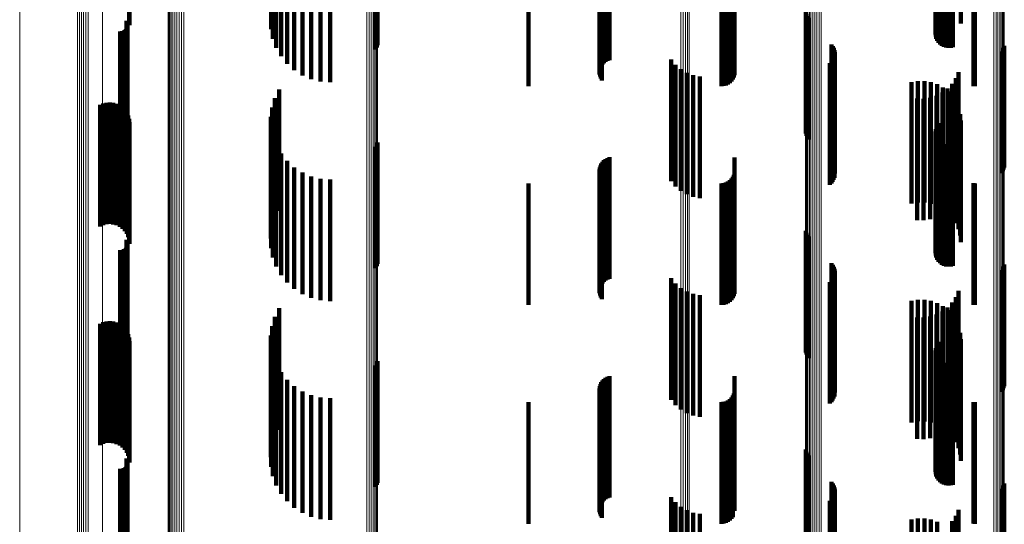
# Model space of a CAD drawing. Units: metres. Extents: x 0 to 11.3, y -0.7 to 0.7.
# Drawn here: x 0 to 0.1, y -0.3 to -0.3 of the extents above; entities that cross this region are included whole.
import ezdxf

# ---------------------------------------------------------------- set-up
doc = ezdxf.new("R2010")
doc.units = ezdxf.units.M
doc.linetypes.add('AUSGEZOGEN', pattern=[0])
doc.linetypes.add('VERDECKT2_S2', pattern=[0.009, 0.005, -0.004])
doc.layers.add('Standard', color=7, linetype='AUSGEZOGEN', lineweight=13)

msp = doc.modelspace()

# ---------------------------------------------------------------- linework, layer by layer
at = {"layer": 'Standard', "color": 7, "linetype": 'AUSGEZOGEN', "lineweight": 13, "transparency": 33554687}
for p, q in [((0.024658, -0.247339), (0.024658, -0.260882)), ((0.027038, -0.248269), (0.027038, -0.261857)), ((0.027114, -0.248294), (0.027114, -0.261883)), ((0.027198, -0.248312), (0.027198, -0.261903)), ((0.027288, -0.248324), (0.027288, -0.261915)), ((0.027382, -0.248328), (0.027382, -0.261919)), ((0.027475, -0.248325), (0.027475, -0.261916)), ((0.028073, -0.249044), (0.028073, -0.26267)), ((0.051879, -0.249564), (0.051879, -0.263215)), ((0.051971, -0.249567), (0.051971, -0.263219)), ((0.05206, -0.249578), (0.05206, -0.26323)), ((0.052144, -0.249595), (0.052144, -0.263248)), ((0.05222, -0.249619), (0.05222, -0.263273)), ((0.064765, -0.252394), (0.064765, -0.266183)), ((0.06485, -0.252383), (0.06485, -0.266171)), ((0.064929, -0.252366), (0.064929, -0.266154)), ((0.065002, -0.252343), (0.065002, -0.26613)), ((0.065066, -0.252316), (0.065066, -0.266101)), ((0.065119, -0.252284), (0.065119, -0.266067)), ((0.065161, -0.252248), (0.065161, -0.26603)), ((0.065189, -0.25221), (0.065189, -0.26599)), ((0.057011, -0.252768), (0.057011, -0.266576)), ((0.057014, -0.25281), (0.057014, -0.266619)), ((0.057031, -0.25285), (0.057031, -0.266661)), ((0.057063, -0.252888), (0.057063, -0.266701)), ((0.057108, -0.252924), (0.057108, -0.266739)), ((0.057165, -0.252956), (0.057165, -0.266772)), ((0.057233, -0.252983), (0.057233, -0.2668)), ((0.057309, -0.253004), (0.057309, -0.266823)), ((0.057392, -0.25302), (0.057392, -0.266839)), ((0.05748, -0.253029), (0.05748, -0.266849)), ((0.057569, -0.253031), (0.057569, -0.266851)), ((0.057658, -0.253027), (0.057658, -0.266846)), ((0.039365, -0.254528), (0.039365, -0.268421)), ((0.039388, -0.254486), (0.039388, -0.268377)), ((0.039394, -0.254443), (0.039394, -0.268331)), ((0.038954, -0.254692), (0.038954, -0.268593)), ((0.039045, -0.25468), (0.039045, -0.26858)), ((0.03913, -0.254661), (0.03913, -0.26856)), ((0.039207, -0.254635), (0.039207, -0.268534)), ((0.039273, -0.254604), (0.039273, -0.268501)), ((0.039326, -0.254568), (0.039326, -0.268463)), ((0.030771, -0.255168), (0.030771, -0.269092)), ((0.030798, -0.25521), (0.030798, -0.269136)), ((0.03084, -0.255249), (0.03084, -0.269177)), ((0.030895, -0.255284), (0.030895, -0.269213)), ((0.030964, -0.255313), (0.030964, -0.269245)), ((0.031042, -0.255338), (0.031042, -0.26927)), ((0.031128, -0.255355), (0.031128, -0.269288)), ((0.03122, -0.255366), (0.03122, -0.269299)), ((0.031314, -0.255369), (0.031314, -0.269302)), ((0.031408, -0.255364), (0.031408, -0.269298)), ((0.024658, -0.260882), (0.024658, -0.274286)), ((0.027038, -0.261857), (0.027038, -0.275306)), ((0.027114, -0.261883), (0.027114, -0.275333)), ((0.027198, -0.261903), (0.027198, -0.275353)), ((0.027288, -0.261915), (0.027288, -0.275366)), ((0.027382, -0.261919), (0.027382, -0.275371)), ((0.027475, -0.261916), (0.027475, -0.275368)), ((0.028073, -0.26267), (0.028073, -0.276155)), ((0.051879, -0.263215), (0.051879, -0.276726)), ((0.051971, -0.263219), (0.051971, -0.27673)), ((0.05206, -0.26323), (0.05206, -0.276742)), ((0.052144, -0.263248), (0.052144, -0.276761)), ((0.05222, -0.263273), (0.05222, -0.276787)), ((0.064765, -0.266183), (0.064765, -0.27983)), ((0.06485, -0.266171), (0.06485, -0.279818)), ((0.064929, -0.266154), (0.064929, -0.279799)), ((0.065002, -0.26613), (0.065002, -0.279775)), ((0.065066, -0.266101), (0.065066, -0.279744)), ((0.065119, -0.266067), (0.065119, -0.279709)), ((0.065161, -0.26603), (0.065161, -0.27967)), ((0.065189, -0.26599), (0.065189, -0.279628)), ((0.057011, -0.266576), (0.057011, -0.280241)), ((0.057014, -0.266619), (0.057014, -0.280286)), ((0.057031, -0.266661), (0.057031, -0.28033)), ((0.057063, -0.266701), (0.057063, -0.280372)), ((0.057108, -0.266739), (0.057108, -0.280411)), ((0.057165, -0.266772), (0.057165, -0.280446)), ((0.057233, -0.2668), (0.057233, -0.280476)), ((0.057309, -0.266823), (0.057309, -0.2805)), ((0.057392, -0.266839), (0.057392, -0.280516)), ((0.05748, -0.266849), (0.05748, -0.280526)), ((0.057569, -0.266851), (0.057569, -0.280529)), ((0.057658, -0.266846), (0.057658, -0.280524)), ((0.039394, -0.268331), (0.039394, -0.282077)), ((0.038954, -0.268593), (0.038954, -0.282351)), ((0.039045, -0.26858), (0.039045, -0.282338)), ((0.03913, -0.26856), (0.03913, -0.282317)), ((0.039207, -0.268534), (0.039207, -0.282289)), ((0.039273, -0.268501), (0.039273, -0.282254)), ((0.039326, -0.268463), (0.039326, -0.282215)), ((0.039365, -0.268421), (0.039365, -0.282171)), ((0.039388, -0.268377), (0.039388, -0.282125)), ((0.030771, -0.269092), (0.030771, -0.282873)), ((0.030798, -0.269136), (0.030798, -0.282919)), ((0.03084, -0.269177), (0.03084, -0.282961)), ((0.030895, -0.269213), (0.030895, -0.283)), ((0.030964, -0.269245), (0.030964, -0.283032)), ((0.031042, -0.26927), (0.031042, -0.283059)), ((0.031128, -0.269288), (0.031128, -0.283078)), ((0.03122, -0.269299), (0.03122, -0.283089)), ((0.031314, -0.269302), (0.031314, -0.283093)), ((0.031408, -0.269298), (0.031408, -0.283088)), ((0.024658, -0.274286), (0.024658, -0.287536)), ((0.027038, -0.275306), (0.027038, -0.2886)), ((0.027114, -0.275333), (0.027114, -0.288628)), ((0.027198, -0.275353), (0.027198, -0.288649)), ((0.027288, -0.275366), (0.027288, -0.288663)), ((0.027382, -0.275371), (0.027382, -0.288668)), ((0.027475, -0.275368), (0.027475, -0.288664)), ((0.028073, -0.276155), (0.028073, -0.289486)), ((0.051879, -0.276726), (0.051879, -0.290082)), ((0.051971, -0.27673), (0.051971, -0.290086)), ((0.05206, -0.276742), (0.05206, -0.290098)), ((0.052144, -0.276761), (0.052144, -0.290118)), ((0.05222, -0.276787), (0.05222, -0.290145)), ((0.065161, -0.27967), (0.065161, -0.293154)), ((0.065189, -0.279628), (0.065189, -0.29311)), ((0.064765, -0.27983), (0.064765, -0.29332)), ((0.06485, -0.279818), (0.06485, -0.293308)), ((0.064929, -0.279799), (0.064929, -0.293288)), ((0.065002, -0.279775), (0.065002, -0.293263)), ((0.065066, -0.279744), (0.065066, -0.293231)), ((0.065119, -0.279709), (0.065119, -0.293194)), ((0.057011, -0.280241), (0.057011, -0.293749)), ((0.057014, -0.280286), (0.057014, -0.293796)), ((0.057031, -0.28033), (0.057031, -0.293842)), ((0.057063, -0.280372), (0.057063, -0.293886)), ((0.057108, -0.280411), (0.057108, -0.293927)), ((0.057165, -0.280446), (0.057165, -0.293964)), ((0.057233, -0.280476), (0.057233, -0.293994)), ((0.057309, -0.2805), (0.057309, -0.294019)), ((0.057392, -0.280516), (0.057392, -0.294037)), ((0.05748, -0.280526), (0.05748, -0.294047)), ((0.057569, -0.280529), (0.057569, -0.29405)), ((0.057658, -0.280524), (0.057658, -0.294044))]:
    msp.add_line(p, q, dxfattribs=at)
at = {"layer": 'Standard', "color": 253, "linetype": 'VERDECKT2_S2', "lineweight": 140, "transparency": 33554687}
for p, q in [((0.035009, -0.255962), (0.035009, -0.260962)), ((0.06236, -0.256169), (0.06236, -0.261169)), ((0.06237, -0.256075), (0.06237, -0.261075)), ((0.062396, -0.255984), (0.062396, -0.260984)), ((0.062438, -0.255899), (0.062438, -0.260899)), ((0.062494, -0.255822), (0.062494, -0.260822)), ((0.035084, -0.256352), (0.035084, -0.261352)), ((0.062366, -0.256263), (0.062366, -0.261263)), ((0.062388, -0.256355), (0.062388, -0.261355)), ((0.062427, -0.256442), (0.062427, -0.261442)), ((0.062479, -0.256521), (0.062479, -0.261521)), ((0.035222, -0.256724), (0.035222, -0.261724)), ((0.039317, -0.25679), (0.039317, -0.26179)), ((0.039359, -0.256705), (0.039359, -0.261705)), ((0.039385, -0.256614), (0.039385, -0.261614)), ((0.062544, -0.256589), (0.062544, -0.261589)), ((0.062621, -0.256645), (0.062621, -0.261645)), ((0.062706, -0.256687), (0.062706, -0.261687)), ((0.062796, -0.256714), (0.062796, -0.261714)), ((0.062891, -0.256724), (0.062891, -0.261724)), ((0.062985, -0.256719), (0.062985, -0.261719)), ((0.063077, -0.256696), (0.063077, -0.261696)), ((0.035417, -0.25707), (0.035417, -0.26207)), ((0.035667, -0.257379), (0.035667, -0.262379)), ((0.054086, -0.257233), (0.054086, -0.262233)), ((0.035962, -0.257644), (0.035962, -0.262644)), ((0.036297, -0.257857), (0.036297, -0.262857)), ((0.036661, -0.258014), (0.036661, -0.263014)), ((0.037047, -0.25811), (0.037047, -0.26311)), ((0.037443, -0.258142), (0.037443, -0.263142)), ((0.053892, -0.258173), (0.053892, -0.263173)), ((0.053959, -0.258106), (0.053959, -0.263106)), ((0.054014, -0.258028), (0.054014, -0.263028)), ((0.054054, -0.257942), (0.054054, -0.262942)), ((0.054078, -0.25785), (0.054078, -0.26285)), ((0.0456, -0.2583), (0.0456, -0.2633)), ((0.053542, -0.2583), (0.053542, -0.2633)), ((0.053637, -0.258292), (0.053637, -0.263292)), ((0.053728, -0.258267), (0.053728, -0.263267)), ((0.053814, -0.258227), (0.053814, -0.263227)), ((0.063922, -0.258297), (0.063922, -0.263297)), ((0.06398, -0.2583), (0.06398, -0.2633)), ((0.048549, -0.258993), (0.048549, -0.262908)), ((0.04858, -0.258954), (0.04858, -0.262989)), ((0.048623, -0.258917), (0.048623, -0.263065)), ((0.048527, -0.259077), (0.048527, -0.262734)), ((0.048531, -0.259034), (0.048531, -0.262822)), ((0.048538, -0.259118), (0.048538, -0.262648)), ((0.048562, -0.259159), (0.048562, -0.262564)), ((0.0486, -0.259197), (0.0486, -0.262485)), ((0.048649, -0.259232), (0.048649, -0.262413)), ((0.04871, -0.259262), (0.04871, -0.262349)), ((0.048779, -0.259287), (0.048779, -0.262297)), ((0.048857, -0.259307), (0.048857, -0.262256)), ((0.04894, -0.25932), (0.04894, -0.262228)), ((0.029163, -0.260082), (0.029163, -0.260646)), ((0.029175, -0.260015), (0.029175, -0.260787)), ((0.063397, -0.260049), (0.063397, -0.260716)), ((0.02905, -0.260616), (0.02905, -0.262024)), ((0.057023, -0.260253), (0.057023, -0.265253)), ((0.057049, -0.260339), (0.057049, -0.265339)), ((0.057089, -0.260419), (0.057089, -0.265419)), ((0.057142, -0.260492), (0.057142, -0.265492)), ((0.028923, -0.261032), (0.028923, -0.261823)), ((0.028965, -0.261013), (0.028965, -0.261833)), ((0.029002, -0.260987), (0.029002, -0.261845)), ((0.029035, -0.260955), (0.029035, -0.26186)), ((0.029062, -0.260918), (0.029062, -0.261878)), ((0.029074, -0.260655), (0.029074, -0.262005)), ((0.029083, -0.260877), (0.029083, -0.261898)), ((0.029091, -0.260697), (0.029091, -0.261984)), ((0.029096, -0.260833), (0.029096, -0.261919)), ((0.0291, -0.260742), (0.0291, -0.261963)), ((0.029102, -0.260788), (0.029102, -0.261941)), ((0.028788, -0.261045), (0.028788, -0.261817)), ((0.028833, -0.261048), (0.028833, -0.261815)), ((0.028879, -0.261044), (0.028879, -0.261818)), ((0.028788, -0.261817), (0.028788, -0.266045)), ((0.028833, -0.261815), (0.028833, -0.266048)), ((0.028879, -0.261818), (0.028879, -0.266044)), ((0.028923, -0.261823), (0.028923, -0.266032)), ((0.028965, -0.261833), (0.028965, -0.266013)), ((0.029002, -0.261845), (0.029002, -0.265987)), ((0.058079, -0.261582), (0.058079, -0.265893)), ((0.058131, -0.261652), (0.058131, -0.265859)), ((0.05817, -0.26173), (0.05817, -0.265822)), ((0.058197, -0.261813), (0.058197, -0.265782)), ((0.065124, -0.261802), (0.065124, -0.265787)), ((0.065164, -0.261725), (0.065164, -0.265824)), ((0.065191, -0.261641), (0.065191, -0.265865)), ((0.029035, -0.26186), (0.029035, -0.265955)), ((0.02905, -0.262024), (0.02905, -0.265616)), ((0.029062, -0.261878), (0.029062, -0.265918)), ((0.029074, -0.262005), (0.029074, -0.265655)), ((0.029083, -0.261898), (0.029083, -0.265877)), ((0.029091, -0.261984), (0.029091, -0.265697)), ((0.029096, -0.261919), (0.029096, -0.265833)), ((0.0291, -0.261963), (0.0291, -0.265742)), ((0.029102, -0.261941), (0.029102, -0.265788)), ((0.051478, -0.262204), (0.051478, -0.267204)), ((0.058124, -0.262231), (0.058124, -0.26558)), ((0.058166, -0.262155), (0.058166, -0.265617)), ((0.058194, -0.262072), (0.058194, -0.265657)), ((0.05821, -0.261899), (0.05821, -0.26574)), ((0.065072, -0.261873), (0.065072, -0.265753)), ((0.051658, -0.262422), (0.051658, -0.267422)), ((0.051872, -0.262605), (0.051872, -0.267605)), ((0.058008, -0.262361), (0.058008, -0.265518)), ((0.058072, -0.262301), (0.058072, -0.265547)), ((0.052115, -0.262749), (0.052115, -0.267749)), ((0.052379, -0.262849), (0.052379, -0.267849)), ((0.052656, -0.262902), (0.052656, -0.267902)), ((0.063195, -0.262975), (0.063195, -0.267975)), ((0.063306, -0.262726), (0.063306, -0.267726)), ((0.035341, -0.263436), (0.035341, -0.265)), ((0.06137, -0.263132), (0.06137, -0.268132)), ((0.061635, -0.263089), (0.061635, -0.268089)), ((0.061904, -0.26309), (0.061904, -0.26809)), ((0.062169, -0.263135), (0.062169, -0.268135)), ((0.062424, -0.263223), (0.062424, -0.268223)), ((0.06266, -0.263351), (0.06266, -0.268351)), ((0.062858, -0.263401), (0.062858, -0.268401)), ((0.063045, -0.263202), (0.063045, -0.268202)), ((0.035166, -0.263792), (0.035166, -0.264828)), ((0.061599, -0.263814), (0.061599, -0.268814)), ((0.061871, -0.263819), (0.061871, -0.268819)), ((0.062141, -0.263778), (0.062141, -0.268778)), ((0.0624, -0.263693), (0.0624, -0.268693)), ((0.062641, -0.263566), (0.062641, -0.268566)), ((0.062872, -0.263517), (0.062872, -0.268517)), ((0.063054, -0.263715), (0.063054, -0.268715)), ((0.027965, -0.264072), (0.027965, -0.269072)), ((0.028094, -0.264015), (0.028094, -0.269015)), ((0.028231, -0.263981), (0.028231, -0.268981)), ((0.028371, -0.263971), (0.028371, -0.268971)), ((0.028511, -0.263985), (0.028511, -0.268985)), ((0.028647, -0.264023), (0.028647, -0.269023)), ((0.028774, -0.264084), (0.028774, -0.269084)), ((0.028889, -0.264166), (0.028889, -0.269166)), ((0.028987, -0.264266), (0.028987, -0.269266)), ((0.03505, -0.264172), (0.03505, -0.264646)), ((0.063201, -0.263941), (0.063201, -0.268941)), ((0.063308, -0.264187), (0.063308, -0.269187)), ((0.029068, -0.264382), (0.029068, -0.269382)), ((0.029126, -0.26451), (0.029126, -0.26951)), ((0.029163, -0.264646), (0.029163, -0.269646)), ((0.034997, -0.264565), (0.034997, -0.269565)), ((0.03505, -0.264646), (0.03505, -0.269172)), ((0.063374, -0.264448), (0.063374, -0.269448)), ((0.029175, -0.264787), (0.029175, -0.269787)), ((0.035009, -0.264962), (0.035009, -0.269962)), ((0.035166, -0.264828), (0.035166, -0.268792)), ((0.035341, -0.265), (0.035341, -0.268436)), ((0.06237, -0.265075), (0.06237, -0.270075)), ((0.062396, -0.264984), (0.062396, -0.269984)), ((0.062438, -0.264899), (0.062438, -0.269899)), ((0.062494, -0.264822), (0.062494, -0.269822)), ((0.063397, -0.264716), (0.063397, -0.269716)), ((0.035084, -0.265352), (0.035084, -0.270352)), ((0.06236, -0.265169), (0.06236, -0.270169)), ((0.062366, -0.265263), (0.062366, -0.270263)), ((0.062388, -0.265355), (0.062388, -0.270355)), ((0.062427, -0.265442), (0.062427, -0.270442)), ((0.035222, -0.265724), (0.035222, -0.270724)), ((0.039317, -0.26579), (0.039317, -0.268201)), ((0.039359, -0.265705), (0.039359, -0.268242)), ((0.039385, -0.265614), (0.039385, -0.268286)), ((0.058008, -0.265518), (0.058008, -0.267361)), ((0.058072, -0.265547), (0.058072, -0.267301)), ((0.058079, -0.265893), (0.058079, -0.266582)), ((0.058124, -0.26558), (0.058124, -0.267231)), ((0.058131, -0.265859), (0.058131, -0.266652)), ((0.058166, -0.265617), (0.058166, -0.267155)), ((0.05817, -0.265822), (0.05817, -0.26673)), ((0.058194, -0.265657), (0.058194, -0.267072)), ((0.058197, -0.265782), (0.058197, -0.266813)), ((0.05821, -0.26574), (0.05821, -0.266899)), ((0.062479, -0.265521), (0.062479, -0.270521)), ((0.062544, -0.265589), (0.062544, -0.270589)), ((0.062621, -0.265645), (0.062621, -0.270645)), ((0.062706, -0.265687), (0.062706, -0.270687)), ((0.062796, -0.265714), (0.062796, -0.270714)), ((0.062891, -0.265724), (0.062891, -0.270724)), ((0.062985, -0.265719), (0.062985, -0.270719)), ((0.063077, -0.265696), (0.063077, -0.270696)), ((0.065072, -0.265753), (0.065072, -0.266873)), ((0.065124, -0.265787), (0.065124, -0.266802)), ((0.065164, -0.265824), (0.065164, -0.266725)), ((0.065191, -0.265865), (0.065191, -0.266641)), ((0.035417, -0.26607), (0.035417, -0.27107)), ((0.048779, -0.266297), (0.048779, -0.271297)), ((0.048857, -0.266256), (0.048857, -0.271256)), ((0.04894, -0.266228), (0.04894, -0.271228)), ((0.054086, -0.266233), (0.054086, -0.268116)), ((0.035667, -0.266379), (0.035667, -0.271379)), ((0.035962, -0.266644), (0.035962, -0.271644)), ((0.048538, -0.266648), (0.048538, -0.271648)), ((0.048562, -0.266564), (0.048562, -0.271564)), ((0.0486, -0.266485), (0.0486, -0.271485)), ((0.048649, -0.266413), (0.048649, -0.271413)), ((0.04871, -0.266349), (0.04871, -0.271349)), ((0.036297, -0.266857), (0.036297, -0.271857)), ((0.036661, -0.267014), (0.036661, -0.272014)), ((0.037047, -0.26711), (0.037047, -0.27211)), ((0.048527, -0.266734), (0.048527, -0.271734)), ((0.048531, -0.266822), (0.048531, -0.271822)), ((0.048549, -0.266908), (0.048549, -0.271908)), ((0.04858, -0.266989), (0.04858, -0.271989)), ((0.048623, -0.267065), (0.048623, -0.272065)), ((0.053959, -0.267106), (0.053959, -0.267677)), ((0.054014, -0.267028), (0.054014, -0.267716)), ((0.054054, -0.266942), (0.054054, -0.267759)), ((0.054078, -0.26685), (0.054078, -0.267805)), ((0.037443, -0.267142), (0.037443, -0.272142)), ((0.0456, -0.2673), (0.0456, -0.267579)), ((0.053542, -0.2673), (0.053542, -0.267579)), ((0.053637, -0.267292), (0.053637, -0.267583)), ((0.053728, -0.267267), (0.053728, -0.267595)), ((0.053814, -0.267227), (0.053814, -0.267615)), ((0.053892, -0.267173), (0.053892, -0.267643)), ((0.063922, -0.267297), (0.063922, -0.26758)), ((0.06398, -0.2673), (0.06398, -0.267579)), ((0.0456, -0.267579), (0.0456, -0.2723)), ((0.053542, -0.267579), (0.053542, -0.2723)), ((0.053637, -0.267583), (0.053637, -0.272292)), ((0.053728, -0.267595), (0.053728, -0.272267)), ((0.053814, -0.267615), (0.053814, -0.272227)), ((0.053892, -0.267643), (0.053892, -0.272173)), ((0.053959, -0.267677), (0.053959, -0.272106)), ((0.054014, -0.267716), (0.054014, -0.272028)), ((0.054054, -0.267759), (0.054054, -0.271942)), ((0.054078, -0.267805), (0.054078, -0.27185)), ((0.063922, -0.26758), (0.063922, -0.272297)), ((0.06398, -0.267579), (0.06398, -0.2723)), ((0.039317, -0.268201), (0.039317, -0.27079)), ((0.039359, -0.268242), (0.039359, -0.270705)), ((0.039385, -0.268286), (0.039385, -0.270614)), ((0.054086, -0.268116), (0.054086, -0.271233)), ((0.057023, -0.269253), (0.057023, -0.274253)), ((0.057049, -0.269339), (0.057049, -0.274339)), ((0.057089, -0.269419), (0.057089, -0.274419)), ((0.057142, -0.269492), (0.057142, -0.274492)), ((0.02905, -0.269616), (0.02905, -0.274616)), ((0.029062, -0.269918), (0.029062, -0.274918)), ((0.029074, -0.269655), (0.029074, -0.274655)), ((0.029083, -0.269877), (0.029083, -0.274877)), ((0.029091, -0.269697), (0.029091, -0.274697)), ((0.029096, -0.269833), (0.029096, -0.274833)), ((0.0291, -0.269742), (0.0291, -0.274742)), ((0.029102, -0.269788), (0.029102, -0.274788)), ((0.028788, -0.270045), (0.028788, -0.275045)), ((0.028833, -0.270048), (0.028833, -0.275048)), ((0.028879, -0.270044), (0.028879, -0.275044)), ((0.028923, -0.270032), (0.028923, -0.275032)), ((0.028965, -0.270013), (0.028965, -0.275013)), ((0.029002, -0.269987), (0.029002, -0.274987)), ((0.029035, -0.269955), (0.029035, -0.274955)), ((0.058079, -0.270582), (0.058079, -0.275582)), ((0.058131, -0.270652), (0.058131, -0.275652)), ((0.05817, -0.27073), (0.05817, -0.27573)), ((0.065164, -0.270725), (0.065164, -0.275725)), ((0.065191, -0.270641), (0.065191, -0.275641)), ((0.058166, -0.271155), (0.058166, -0.276155)), ((0.058194, -0.271072), (0.058194, -0.276072)), ((0.058197, -0.270813), (0.058197, -0.275813)), ((0.05821, -0.270899), (0.05821, -0.275899)), ((0.065072, -0.270873), (0.065072, -0.275873)), ((0.065124, -0.270802), (0.065124, -0.275802)), ((0.051478, -0.271204), (0.051478, -0.276204)), ((0.051658, -0.271422), (0.051658, -0.276422)), ((0.058008, -0.271361), (0.058008, -0.276361)), ((0.058072, -0.271301), (0.058072, -0.276301)), ((0.058124, -0.271231), (0.058124, -0.276231)), ((0.051872, -0.271605), (0.051872, -0.276605)), ((0.052115, -0.271749), (0.052115, -0.276749)), ((0.052379, -0.271849), (0.052379, -0.276849)), ((0.052656, -0.271902), (0.052656, -0.276902)), ((0.063195, -0.271975), (0.063195, -0.276975)), ((0.063306, -0.271726), (0.063306, -0.276726)), ((0.06137, -0.272132), (0.06137, -0.274212)), ((0.061635, -0.272089), (0.061635, -0.274234)), ((0.061904, -0.27209), (0.061904, -0.274234)), ((0.062169, -0.272135), (0.062169, -0.274211)), ((0.062424, -0.272223), (0.062424, -0.274166)), ((0.06266, -0.272351), (0.06266, -0.274102)), ((0.063045, -0.272202), (0.063045, -0.277202)), ((0.035341, -0.272436), (0.035341, -0.277436)), ((0.062141, -0.272778), (0.062141, -0.277778)), ((0.0624, -0.272693), (0.0624, -0.277693)), ((0.062641, -0.272566), (0.062641, -0.277566)), ((0.062858, -0.272401), (0.062858, -0.277401)), ((0.062872, -0.272517), (0.062872, -0.274018)), ((0.063054, -0.272715), (0.063054, -0.273918)), ((0.027965, -0.273072), (0.027965, -0.273739)), ((0.028094, -0.273015), (0.028094, -0.273768)), ((0.028231, -0.272981), (0.028231, -0.273785)), ((0.028371, -0.272971), (0.028371, -0.27379)), ((0.028511, -0.272985), (0.028511, -0.273783)), ((0.028647, -0.273023), (0.028647, -0.273763)), ((0.028774, -0.273084), (0.028774, -0.273733)), ((0.028889, -0.273166), (0.028889, -0.273691)), ((0.03505, -0.273172), (0.03505, -0.278172)), ((0.035166, -0.272792), (0.035166, -0.277792)), ((0.061599, -0.272814), (0.061599, -0.277814)), ((0.061871, -0.272819), (0.061871, -0.277819)), ((0.063201, -0.272941), (0.063201, -0.273805)), ((0.063308, -0.273187), (0.063308, -0.273681)), ((0.028987, -0.273266), (0.028987, -0.273641)), ((0.029068, -0.273382), (0.029068, -0.273582)), ((0.029068, -0.273582), (0.029068, -0.278382)), ((0.029126, -0.27351), (0.029126, -0.273518)), ((0.029126, -0.273518), (0.029126, -0.27851)), ((0.034997, -0.273565), (0.034997, -0.278024)), ((0.063374, -0.273448), (0.063374, -0.273549)), ((0.063374, -0.273549), (0.063374, -0.278448)), ((0.027965, -0.273739), (0.027965, -0.278072)), ((0.028094, -0.273768), (0.028094, -0.278015)), ((0.028231, -0.273785), (0.028231, -0.277981)), ((0.028371, -0.27379), (0.028371, -0.277971)), ((0.028511, -0.273783), (0.028511, -0.277985)), ((0.028647, -0.273763), (0.028647, -0.278023)), ((0.028774, -0.273733), (0.028774, -0.278084)), ((0.028889, -0.273691), (0.028889, -0.278166)), ((0.028987, -0.273641), (0.028987, -0.278266)), ((0.029163, -0.273646), (0.029163, -0.278646)), ((0.029175, -0.273787), (0.029175, -0.278787)), ((0.035009, -0.273962), (0.035009, -0.277824)), ((0.062396, -0.273984), (0.062396, -0.277813)), ((0.062438, -0.273899), (0.062438, -0.277856)), ((0.062494, -0.273822), (0.062494, -0.277895)), ((0.063054, -0.273918), (0.063054, -0.277715)), ((0.063201, -0.273805), (0.063201, -0.277941)), ((0.063308, -0.273681), (0.063308, -0.278187)), ((0.063397, -0.273716), (0.063397, -0.278716)), ((0.035084, -0.274352), (0.035084, -0.277628)), ((0.06137, -0.274212), (0.06137, -0.277132)), ((0.061635, -0.274234), (0.061635, -0.277089)), ((0.061904, -0.274234), (0.061904, -0.27709)), ((0.062169, -0.274211), (0.062169, -0.277135)), ((0.06236, -0.274169), (0.06236, -0.27772)), ((0.062366, -0.274263), (0.062366, -0.277672)), ((0.06237, -0.274075), (0.06237, -0.277767)), ((0.062388, -0.274355), (0.062388, -0.277626)), ((0.062424, -0.274166), (0.062424, -0.277223)), ((0.06266, -0.274102), (0.06266, -0.277351)), ((0.062872, -0.274018), (0.062872, -0.277517)), ((0.035222, -0.274724), (0.035222, -0.27744)), ((0.039317, -0.27479), (0.039317, -0.27979)), ((0.039359, -0.274705), (0.039359, -0.279705)), ((0.039385, -0.274614), (0.039385, -0.279614)), ((0.062427, -0.274442), (0.062427, -0.277582)), ((0.062479, -0.274521), (0.062479, -0.277543)), ((0.062544, -0.274589), (0.062544, -0.277508)), ((0.062621, -0.274645), (0.062621, -0.27748)), ((0.062706, -0.274687), (0.062706, -0.277459)), ((0.062796, -0.274714), (0.062796, -0.277445)), ((0.062891, -0.274724), (0.062891, -0.27744)), ((0.062985, -0.274719), (0.062985, -0.277443)), ((0.063077, -0.274696), (0.063077, -0.277454)), ((0.035417, -0.27507), (0.035417, -0.277266)), ((0.035667, -0.275379), (0.035667, -0.27711)), ((0.048562, -0.275564), (0.048562, -0.280564)), ((0.0486, -0.275485), (0.0486, -0.280485)), ((0.048649, -0.275413), (0.048649, -0.280413)), ((0.04871, -0.275349), (0.04871, -0.280349)), ((0.048779, -0.275297), (0.048779, -0.280297)), ((0.048857, -0.275256), (0.048857, -0.280256)), ((0.04894, -0.275228), (0.04894, -0.280228)), ((0.054086, -0.275233), (0.054086, -0.280233)), ((0.035962, -0.275644), (0.035962, -0.276977)), ((0.036297, -0.275857), (0.036297, -0.276869)), ((0.036661, -0.276014), (0.036661, -0.27679)), ((0.048527, -0.275734), (0.048527, -0.280734)), ((0.048531, -0.275822), (0.048531, -0.280822)), ((0.048538, -0.275648), (0.048538, -0.280648)), ((0.048549, -0.275908), (0.048549, -0.280908)), ((0.04858, -0.275989), (0.04858, -0.280989)), ((0.054014, -0.276028), (0.054014, -0.28068)), ((0.054054, -0.275942), (0.054054, -0.280726)), ((0.054078, -0.27585), (0.054078, -0.280774)), ((0.037047, -0.27611), (0.037047, -0.276742)), ((0.037443, -0.276142), (0.037443, -0.276726)), ((0.0456, -0.2763), (0.0456, -0.280537)), ((0.048623, -0.276065), (0.048623, -0.281065)), ((0.053542, -0.2763), (0.053542, -0.280537)), ((0.053637, -0.276292), (0.053637, -0.280542)), ((0.053728, -0.276267), (0.053728, -0.280555)), ((0.053814, -0.276227), (0.053814, -0.280576)), ((0.053892, -0.276173), (0.053892, -0.280604)), ((0.053959, -0.276106), (0.053959, -0.28064)), ((0.063922, -0.276297), (0.063922, -0.280539)), ((0.06398, -0.2763), (0.06398, -0.280537)), ((0.036661, -0.27679), (0.036661, -0.281014)), ((0.037047, -0.276742), (0.037047, -0.28111)), ((0.037443, -0.276726), (0.037443, -0.281142)), ((0.035667, -0.27711), (0.035667, -0.280379)), ((0.035962, -0.276977), (0.035962, -0.280644)), ((0.036297, -0.276869), (0.036297, -0.280857)), ((0.035084, -0.277628), (0.035084, -0.279352)), ((0.035222, -0.27744), (0.035222, -0.279724)), ((0.035417, -0.277266), (0.035417, -0.28007)), ((0.062388, -0.277626), (0.062388, -0.279355)), ((0.062427, -0.277582), (0.062427, -0.279442)), ((0.062479, -0.277543), (0.062479, -0.279521)), ((0.062544, -0.277508), (0.062544, -0.279589)), ((0.062621, -0.27748), (0.062621, -0.279645)), ((0.062706, -0.277459), (0.062706, -0.279687)), ((0.062796, -0.277445), (0.062796, -0.279714)), ((0.062891, -0.27744), (0.062891, -0.279724)), ((0.062985, -0.277443), (0.062985, -0.279719)), ((0.063077, -0.277454), (0.063077, -0.279696)), ((0.034997, -0.278024), (0.034997, -0.278565)), ((0.035009, -0.277824), (0.035009, -0.278962)), ((0.06236, -0.27772), (0.06236, -0.279169)), ((0.062366, -0.277672), (0.062366, -0.279263)), ((0.06237, -0.277767), (0.06237, -0.279075)), ((0.062396, -0.277813), (0.062396, -0.278984)), ((0.062438, -0.277856), (0.062438, -0.278899)), ((0.062494, -0.277895), (0.062494, -0.278822)), ((0.057023, -0.278253), (0.057023, -0.280196)), ((0.057049, -0.278339), (0.057049, -0.280153)), ((0.057089, -0.278419), (0.057089, -0.280113)), ((0.02905, -0.278616), (0.02905, -0.283616)), ((0.029074, -0.278655), (0.029074, -0.283655)), ((0.029091, -0.278697), (0.029091, -0.283697)), ((0.029096, -0.278833), (0.029096, -0.283833)), ((0.0291, -0.278742), (0.0291, -0.283742)), ((0.029102, -0.278788), (0.029102, -0.283788)), ((0.057142, -0.278492), (0.057142, -0.280076)), ((0.028788, -0.279045), (0.028788, -0.284045)), ((0.028833, -0.279048), (0.028833, -0.284048)), ((0.028879, -0.279044), (0.028879, -0.284044)), ((0.028923, -0.279032), (0.028923, -0.284032)), ((0.028965, -0.279013), (0.028965, -0.284013)), ((0.029002, -0.278987), (0.029002, -0.283987)), ((0.029035, -0.278955), (0.029035, -0.283955)), ((0.029062, -0.278918), (0.029062, -0.283918)), ((0.029083, -0.278877), (0.029083, -0.283877)), ((0.058079, -0.279582), (0.058079, -0.284582)), ((0.058131, -0.279652), (0.058131, -0.284652)), ((0.065191, -0.279641), (0.065191, -0.284641)), ((0.057142, -0.280076), (0.057142, -0.283492)), ((0.05817, -0.27973), (0.05817, -0.28473)), ((0.058194, -0.280072), (0.058194, -0.285072)), ((0.058197, -0.279813), (0.058197, -0.284813)), ((0.05821, -0.279899), (0.05821, -0.284899)), ((0.065072, -0.279873), (0.065072, -0.284873)), ((0.065124, -0.279802), (0.065124, -0.284802)), ((0.065164, -0.279725), (0.065164, -0.284725)), ((0.051478, -0.280204), (0.051478, -0.283216)), ((0.051658, -0.280422), (0.051658, -0.283101)), ((0.057023, -0.280196), (0.057023, -0.283253)), ((0.057049, -0.280153), (0.057049, -0.283339)), ((0.057089, -0.280113), (0.057089, -0.283419)), ((0.058008, -0.280361), (0.058008, -0.285361)), ((0.058072, -0.280301), (0.058072, -0.285301)), ((0.058124, -0.280231), (0.058124, -0.285231)), ((0.058166, -0.280155), (0.058166, -0.285155)), ((0.0456, -0.280537), (0.0456, -0.2813)), ((0.051872, -0.280605), (0.051872, -0.283005)), ((0.052115, -0.280749), (0.052115, -0.282929)), ((0.052379, -0.280849), (0.052379, -0.282877)), ((0.053542, -0.280537), (0.053542, -0.2813)), ((0.053637, -0.280542), (0.053637, -0.281292)), ((0.053728, -0.280555), (0.053728, -0.281267)), ((0.053814, -0.280576), (0.053814, -0.281227)), ((0.053892, -0.280604), (0.053892, -0.281173)), ((0.053959, -0.28064), (0.053959, -0.281106)), ((0.054014, -0.28068), (0.054014, -0.281028)), ((0.054054, -0.280726), (0.054054, -0.280726)), ((0.054078, -0.280774), (0.054078, -0.280774)), ((0.063306, -0.280726), (0.063306, -0.282942)), ((0.063922, -0.280539), (0.063922, -0.281297)), ((0.06398, -0.280537), (0.06398, -0.2813)), ((0.052656, -0.280902), (0.052656, -0.282849)), ((0.06137, -0.281132), (0.06137, -0.286132)), ((0.061635, -0.281089), (0.061635, -0.286089)), ((0.061904, -0.28109), (0.061904, -0.28609)), ((0.062169, -0.281135), (0.062169, -0.286135)), ((0.062424, -0.281223), (0.062424, -0.286223)), ((0.063045, -0.281202), (0.063045, -0.282691)), ((0.063195, -0.280975), (0.063195, -0.282811))]:
    msp.add_line(p, q, dxfattribs=at)

doc.saveas('drawing.dxf')
